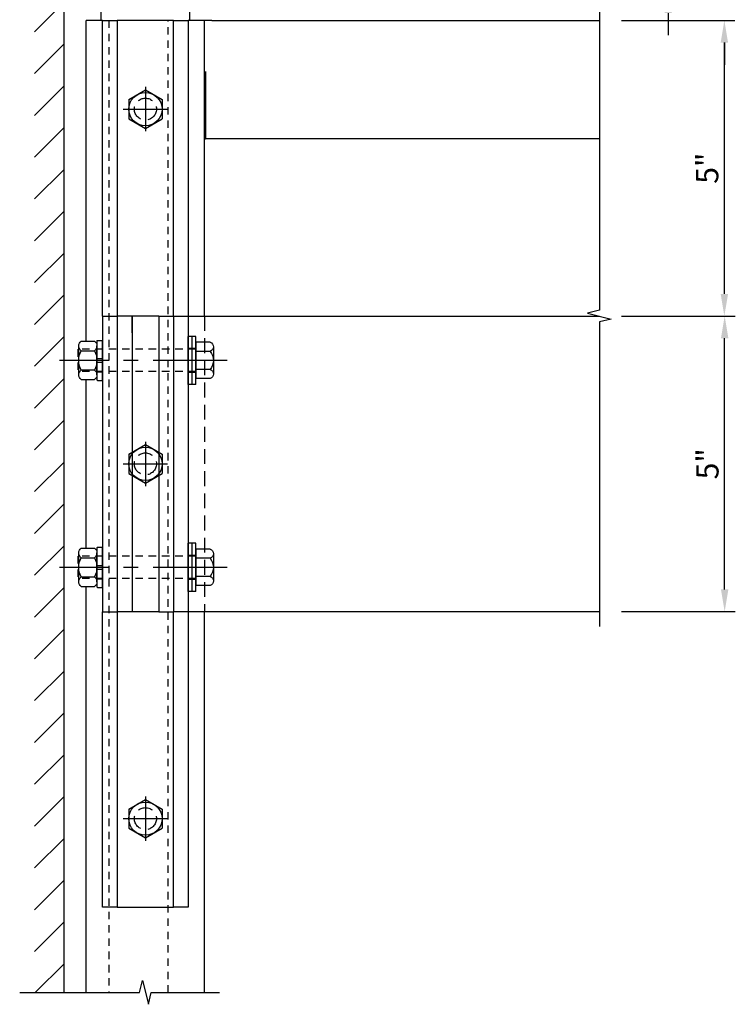
# Model space of a CAD drawing. Units: inches. Extents: x -11 to 113, y -4 to 74.
# Drawn here: x 17 to 29, y 31 to 47 of the extents above; entities that cross this region are included whole.
import ezdxf

# ---------------------------------------------------------------- set-up
doc = ezdxf.new("R2010")
doc.units = ezdxf.units.IN
doc.header["$MEASUREMENT"] = 0
for name, pattern in [('CENTER', [2, 1.25, -0.25, 0.25, -0.25]), ('HIDDEN', [0.375, 0.25, -0.125]), ('HIDDEN2', [0.1875, 0.125, -0.0625])]:
    doc.linetypes.add(name, pattern=pattern)
doc.layers.get('Defpoints').update_dxf_attribs({"color": 11})
for name, color, linetype in [('CENTER', 1, 'CENTER'), ('HIDDEN', 4, 'HIDDEN'), ('R-ANNO-DIMS', 3, 'Continuous'), ('R-SWTS-DET1', 1, 'Continuous'), ('R-SWTS-DET2', 4, 'Continuous'), ('R-SWTS-DET3', 5, 'Continuous')]:
    doc.layers.add(name, color=color, linetype=linetype)
doc.layers.add('Reinforcing', color=3, linetype='Continuous', lineweight=25)
doc.styles.get("Standard").update_dxf_attribs({"font": 'arial.ttf'})
doc.dimstyles.new('EXT_ON-ON', dxfattribs={"dimscale": 2, "dimtxt": 0.1875, "dimasz": 0.1875, "dimexe": 0.09, "dimexo": 0.1875, "dimgap": 0.05, "dimtad": 3, "dimdec": 3, "dimzin": 3, "dimdsep": 46, "dimlunit": 5, "dimtxsty": 'Standard', "dimcen": 0, "dimazin": 0, "dimtfac": 1, "dimtdec": 3, "dimtofl": 0, "dimtmove": 0, "dimatfit": 0, "dimfxl": 0, "dimfrac": 2, "dimtolj": 1, "dimtzin": 3, "dimarcsym": 0})

# ---------------------------------------------------------------- blocks, each defined once
blk = doc.blocks.new('B128963H')
for p, q in [((-0.281, 0.162), (0, 0.325)), ((0, 0.325), (0.281, 0.162)), ((-0.281, 0.162), (-0.281, -0.162)), ((0.281, 0.162), (0.281, -0.162)), ((-0.281, -0.162), (0, -0.325)), ((0, -0.325), (0.281, -0.162))]:
    blk.add_line(p, q)
blk.add_circle((0, 0), 0.281)
at = {"layer": 'CENTER'}
for p, q in [((0, 0.375), (0, -0.375)), ((-0.375, 0), (0.375, 0))]:
    blk.add_line(p, q, dxfattribs=at)
at = {"layer": 'HIDDEN'}
blk.add_circle((0, 0), 0.186, dxfattribs=at)
blk = doc.blocks.new('B128-539')
for p, q in [((-0.295, 0.23), (-0.295, -0.23)), ((-0.242, 0.307), (0, 0.307)), ((0, 0.307), (0, -0.307)), ((-0.242, 0.153), (0, 0.153)), ((-0.242, -0.154), (0, -0.154)), ((-0.242, -0.307), (0, -0.307))]:
    blk.add_line(p, q)
at = {"linetype": 'HIDDEN2'}
for p, q in [((0, 0.188), (2, 0.188)), ((2, 0.188), (2, -0.188)), ((0, -0.188), (2, -0.188))]:
    blk.add_line(p, q, dxfattribs=at)
for centre, radius, start, end in [((-0.213, 0.23), 0.0819, 110.322, 249.678), ((-0.048, 0), 0.247, 141.6245, 218.3755), ((-0.213, -0.23), 0.0819, 110.322, 249.678)]:
    blk.add_arc(centre, radius, start, end)
at = {"layer": 'CENTER'}
blk.add_line((-0.525, 0), (2.305, 0), dxfattribs=at)
blk = doc.blocks.new('B028596')
for p, q in [((-0.065, -0.4062), (-0.065, 0.4063)), ((-0.065, 0.4062), (0, 0.4062)), ((0, -0.4062), (0, 0.4063)), ((-0.065, -0.4062), (0, -0.4062))]:
    blk.add_line(p, q)
at = {"color": 4, "linetype": 'HIDDEN'}
for p, q in [((-0.065, 0.203), (0, 0.203)), ((-0.065, -0.203), (0, -0.203))]:
    blk.add_line(p, q, dxfattribs=at)
at = {"color": 1, "linetype": 'CENTER'}
blk.add_line((-0.565, 0), (0.5, 0), dxfattribs=at)
blk = doc.blocks.new('B028779')
for p, q in [((-0.084, 0.341), (-0.01, 0.341)), ((-0.094, -0.329), (-0.094, 0.331)), ((0, 0.331), (0, -0.329)), ((-0.094, 0.031), (0, 0.031)), ((-0.094, -0.031), (0, -0.031)), ((-0.084, -0.339), (-0.01, -0.339))]:
    blk.add_line(p, q)
for centre, start, end in [((-0.084, 0.331), 90, 180), ((-0.01, 0.331), 0, 90), ((-0.084, -0.329), 180, 270), ((-0.01, -0.329), 270, 0)]:
    blk.add_arc(centre, 0.01, start, end)
at = {"layer": 'HIDDEN'}
for p, q in [((-0.094, 0.195), (0, 0.195)), ((-0.094, -0.195), (0, -0.195))]:
    blk.add_line(p, q, dxfattribs=at)
blk = doc.blocks.new('B028780')
for p, q in [((0, -0.244), (0, 0.244)), ((0.268, 0.325), (0.04, 0.325)), ((0.308, -0.244), (0.308, 0.244)), ((0.268, 0.162), (0.04, 0.162)), ((0.268, -0.162), (0.04, -0.162)), ((0.268, -0.325), (0.04, -0.325))]:
    blk.add_line(p, q)
for centre, radius, start, end in [((0.102, 0.244), 0.102, 127.5352, 232.4651), ((0.206, 0.244), 0.102, 307.5349, 52.4648), ((0.35, 0), 0.35, 152.3182, 207.6824), ((-0.042, 0), 0.35, 332.3176, 27.6818), ((0.102, -0.244), 0.102, 127.5352, 232.4651), ((0.206, -0.244), 0.102, 307.5349, 52.4648)]:
    blk.add_arc(centre, radius, start, end)
blk = doc.blocks.new('*D23')
at = {"layer": 'Defpoints', "color": 0}
for p in [(26.322, 42.307), (28.44, 42.307), (26.322, 37.307)]:
    blk.add_point(p, dxfattribs=at)
at = {"layer": 'R-ANNO-DIMS', "color": 0, "lineweight": -2}
for p, q in [((26.697, 42.307), (28.62, 42.307)), ((28.44, 37.682), (28.44, 41.932)), ((26.697, 37.307), (28.62, 37.307))]:
    blk.add_line(p, q, dxfattribs=at)
at = {"layer": 'R-ANNO-DIMS', "color": 0}
for points in [[(28.378, 41.932), (28.503, 41.932), (28.44, 42.307)], [(28.378, 37.682), (28.503, 37.682), (28.44, 37.307)]]:
    blk.add_solid(points, dxfattribs=at)
at = {"layer": 'R-ANNO-DIMS', "color": 0, "insert": (28.149, 39.807), "char_height": 0.375, "attachment_point": 5, "rotation": 90}
blk.add_mtext('\\A1;5"', dxfattribs=at)
blk = doc.blocks.new('*D24')
at = {"layer": 'Defpoints', "color": 0}
for p in [(26.322, 47.307), (28.435, 47.307), (26.322, 42.307)]:
    blk.add_point(p, dxfattribs=at)
at = {"layer": 'R-ANNO-DIMS', "color": 0, "lineweight": -2}
for p, q in [((26.697, 47.307), (28.615, 47.307)), ((28.435, 42.682), (28.435, 46.932)), ((26.697, 42.307), (28.615, 42.307))]:
    blk.add_line(p, q, dxfattribs=at)
at = {"layer": 'R-ANNO-DIMS', "color": 0}
for points in [[(28.373, 46.932), (28.498, 46.932), (28.435, 47.307)], [(28.373, 42.682), (28.498, 42.682), (28.435, 42.307)]]:
    blk.add_solid(points, dxfattribs=at)
at = {"layer": 'R-ANNO-DIMS', "color": 0, "insert": (28.145, 44.807), "char_height": 0.375, "attachment_point": 5, "rotation": 90}
blk.add_mtext('\\A1;5"', dxfattribs=at)
blk = doc.blocks.new('*D22')
at = {"layer": 'Defpoints', "color": 0}
for p in [(26.322, 48.182), (28.435, 48.182), (26.322, 47.307)]:
    blk.add_point(p, dxfattribs=at)
at = {"layer": 'R-ANNO-DIMS', "color": 0, "lineweight": -2}
for p, q in [((28.435, 48.557), (28.435, 49.996)), ((26.697, 48.182), (28.615, 48.182)), ((26.697, 47.307), (28.615, 47.307)), ((28.435, 46.932), (28.435, 46.557))]:
    blk.add_line(p, q, dxfattribs=at)
at = {"layer": 'R-ANNO-DIMS', "color": 0}
for points in [[(28.373, 48.557), (28.498, 48.557), (28.435, 48.182)], [(28.373, 46.932), (28.498, 46.932), (28.435, 47.307)]]:
    blk.add_solid(points, dxfattribs=at)
at = {"layer": 'R-ANNO-DIMS', "color": 0, "insert": (28.142, 49.464), "char_height": 0.375, "attachment_point": 5, "rotation": 90}
blk.add_mtext('\\A1;7/8"', dxfattribs=at)
blk = doc.blocks.new('*D25')
at = {"layer": 'Defpoints', "color": 0}
for p in [(26.322, 48.182), (27.485, 48.182), (24.898, 47.807)]:
    blk.add_point(p, dxfattribs=at)
at = {"layer": 'R-ANNO-DIMS', "color": 0, "lineweight": -2}
for p, q in [((27.485, 48.557), (27.485, 49.999)), ((26.697, 48.182), (27.665, 48.182)), ((25.273, 47.807), (27.665, 47.807)), ((27.485, 47.432), (27.485, 47.057))]:
    blk.add_line(p, q, dxfattribs=at)
at = {"layer": 'R-ANNO-DIMS', "color": 0}
for points in [[(27.423, 48.557), (27.548, 48.557), (27.485, 48.182)], [(27.423, 47.432), (27.548, 47.432), (27.485, 47.807)]]:
    blk.add_solid(points, dxfattribs=at)
at = {"layer": 'R-ANNO-DIMS', "color": 0, "insert": (27.191, 49.465), "char_height": 0.375, "attachment_point": 5, "rotation": 90}
blk.add_mtext('\\A1;3/8"', dxfattribs=at)

msp = doc.modelspace()

# ---------------------------------------------------------------- hatches: boundary and pattern name
at = {"layer": 'R-SWTS-DET3'}
h = msp.add_hatch(dxfattribs=at)
h.set_pattern_fill('ANSI31', color=256, scale=4, style=0)
h.set_pattern_definition([(45, (-19.88276, -0.147), (-0.3535534, 0.3535534), [])])
h.paths.add_polyline_path([(17.273032, 48.181562), (26.322261, 48.181562), (26.322261, 48.681562), (16.773032, 48.681562), (16.773032, 30.866126), (17.273032, 30.866126)])

# ---------------------------------------------------------------- linework, layer by layer
at = {"layer": 'R-SWTS-DET1'}
for p, q in [((17.923032, 47.306562), (17.648032, 47.306562)), ((17.648032, 41.881321), (17.648032, 47.306562)), ((19.773032, 47.306562), (19.373032, 47.306562)), ((19.648032, 42.306565), (19.648032, 47.306562)), ((19.773032, 47.306562), (26.322261, 47.306562)), ((19.648033, 46.430562), (19.663657, 46.430562)), ((19.648033, 46.368562), (19.663657, 46.368562)), ((19.648033, 46.306562), (19.663657, 46.306562)), ((19.663657, 46.444562), (19.663657, 45.306562)), ((19.648033, 46.066562), (19.663657, 46.066562)), ((19.648033, 46.056562), (19.663657, 46.056562)), ((19.648033, 46.046562), (19.663657, 46.046562)), ((19.648033, 45.68421), (19.663657, 45.68421)), ((19.648033, 45.53511), (19.663657, 45.53511)), ((19.648033, 45.469307), (19.663657, 45.469307)), ((19.648033, 45.459558), (19.663657, 45.459558)), ((19.663657, 45.420564), (19.648033, 45.420564)), ((19.648033, 45.41569), (19.663657, 45.41569)), ((19.648033, 45.308455), (19.663657, 45.308455)), ((19.648033, 45.306562), (19.663657, 45.306562)), ((26.322261, 45.306562), (19.663657, 45.306562)), ((17.648032, 38.381321), (17.648032, 41.231802)), ((17.648032, 30.866126), (17.648032, 37.731802)), ((19.648032, 30.866126), (19.648032, 37.306565))]:
    msp.add_line(p, q, dxfattribs=at)
at = {"layer": 'R-SWTS-DET1', "linetype": 'HIDDEN'}
msp.add_line((19.648032, 42.306565), (19.648032, 37.306565), dxfattribs=at)
at = {"layer": 'R-SWTS-DET1'}
for points in [[(26.322261, 48.931562), (26.322261, 42.406575), (26.122281, 42.356555), (26.522261, 42.256575), (26.322261, 42.206575), (26.322261, 37.056565)], [(16.523032, 30.866126), (18.548022, 30.866126), (18.598042, 31.066106), (18.698022, 30.666126), (18.748022, 30.866126), (19.898032, 30.866126)]]:
    msp.add_lwpolyline(points, dxfattribs=at)
at = {"layer": 'R-SWTS-DET2'}
for p, q in [((17.898032, 47.306562), (17.898032, 47.556562)), ((19.398032, 47.306562), (19.398032, 47.556562)), ((17.923032, 42.306565), (17.923032, 47.306562)), ((17.923032, 47.306562), (18.173032, 47.306562)), ((18.173032, 47.306562), (18.173032, 42.306565)), ((19.123032, 47.306562), (18.173032, 47.306562)), ((19.123032, 42.306565), (19.123032, 47.306562)), ((19.123032, 47.306562), (19.373032, 47.306562)), ((19.373032, 47.306562), (19.373032, 42.306565)), ((17.923032, 42.306565), (17.923032, 37.306562)), ((17.923032, 42.306565), (18.17303, 42.306565)), ((18.17303, 42.306565), (18.17303, 37.306565)), ((18.42303, 42.306565), (18.17303, 42.306565)), ((18.423032, 42.306562), (18.42303, 42.306565)), ((18.42303, 42.306565), (18.42303, 37.306565)), ((18.87353, 42.306565), (18.423032, 42.306562)), ((18.423032, 42.025312), (18.423032, 42.306562)), ((18.87353, 42.306565), (19.12353, 42.306565)), ((18.87353, 42.306565), (18.87353, 37.306565)), ((19.12353, 42.306565), (19.12353, 37.306565)), ((19.12353, 42.306565), (26.322261, 42.306565)), ((19.373032, 42.306565), (19.373032, 37.306565)), ((17.923032, 37.306562), (18.173032, 37.306562)), ((17.923032, 32.306562), (17.923032, 37.306562)), ((18.42303, 37.306565), (18.17303, 37.306565)), ((18.173032, 37.306562), (18.173032, 32.306562)), ((18.873532, 37.306562), (18.423032, 37.306562)), ((18.87353, 37.306565), (19.12353, 37.306565)), ((19.12353, 32.306564), (19.12353, 37.306565)), ((26.322261, 37.306565), (19.12353, 37.306565)), ((19.373032, 37.306562), (19.373032, 32.306562)), ((18.173032, 32.306562), (17.923032, 32.306562)), ((18.173032, 32.306562), (19.123032, 32.306562)), ((19.373032, 32.306562), (19.123032, 32.306562))]:
    msp.add_line(p, q, dxfattribs=at)
at = {"layer": 'R-SWTS-DET3'}
msp.add_line((17.273032, 30.866126), (17.273032, 48.181562), dxfattribs=at)
at = {"layer": 'Reinforcing', "linetype": 'HIDDEN2'}
for points in [[(18.030035, 47.306562), (18.030035, 30.866126)], [(19.030033, 30.866126), (19.030033, 47.306562)]]:
    msp.add_lwpolyline(points, dxfattribs=at)

# ---------------------------------------------------------------- block references
for p in [(18.648032, 45.806562), (18.64803, 39.806564), (18.648032, 33.806562)]:
    msp.add_blockref('B128963H', p)
at = {"xscale": -1}
for name, p in [('B128-539', (19.503032, 41.556562)), ('B028780', (17.829032, 41.556562)), ('B028596', (19.373032, 41.556562)), ('B028596', (19.438032, 41.556562)), ('B128-539', (19.503032, 38.056562)), ('B028780', (17.829032, 38.056562)), ('B028596', (19.373032, 38.056562)), ('B028596', (19.438032, 38.056562))]:
    msp.add_blockref(name, p, dxfattribs=at)
at = {"xscale": -1, "rotation": 180}
for p in [(17.923032, 41.556562), (17.923032, 38.056562)]:
    msp.add_blockref('B028779', p, dxfattribs=at)

# ---------------------------------------------------------------- dimensions: what is measured, and where the dimension line sits
at = {"layer": 'R-ANNO-DIMS'}
for base, p1, p2, picture, middle in [((27.485362, 48.181562), (24.898032, 47.806562), (26.322261, 48.181562), '*D25', (27.191339, 49.465396)), ((28.435409, 48.181562), (26.322261, 47.306562), (26.322261, 48.181562), '*D22', (28.141514, 49.463989)), ((28.435409, 47.306562), (26.322261, 42.306565), (26.322261, 47.306562), '*D24', (28.144712, 44.806563)), ((28.440162, 42.306565), (26.322261, 37.306565), (26.322261, 42.306565), '*D23', (28.149464, 39.806565))]:
    dim = msp.add_linear_dim(base=base, p1=p1, p2=p2, angle=90, dimstyle='EXT_ON-ON', override={"dimpost": '"'}, dxfattribs=at)
    dim.commit()
    dim.dimension.update_dxf_attribs({"geometry": picture, "text_midpoint": middle})

doc.saveas('drawing.dxf')
